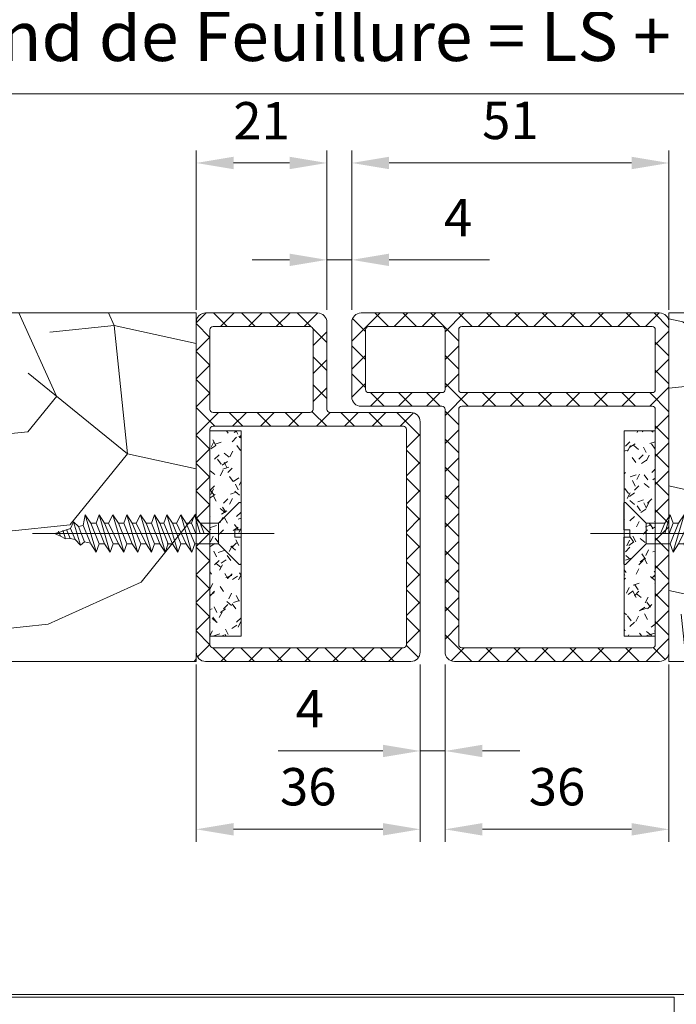
# Model space of a CAD drawing. Units: millimetres. Extents: x 0 to 437, y -14 to 612.
# Drawn here: x 190 to 243, y 326 to 405 of the extents above; entities that cross this region are included whole.
import ezdxf

# ---------------------------------------------------------------- set-up
doc = ezdxf.new("R2010")
doc.units = ezdxf.units.MM
doc.header["$PDMODE"] = 2
doc.header["$PDSIZE"] = 10
doc.linetypes.add('AM_ISO02W050x2', pattern=[3.75, 3, -0.75])
for name, color, linetype, lineweight in [('Accessoires', 5, 'Continuous', 9), ('AM_4', 3, 'Continuous', 20), ('AM_5', 3, 'Continuous', 20), ('AM_6', 3, 'Continuous', 20), ('AM_BOR', 7, 'Continuous', 40), ('Contour principale', 30, 'Continuous', 15), ('Contour secondaire', 5, 'Continuous', 9)]:
    doc.layers.add(name, color=color, linetype=linetype, lineweight=lineweight)
doc.layers.add('AM_VIEWS', color=1, linetype='Continuous', lineweight=15, plot=False)
doc.styles.get("Standard").update_dxf_attribs({"font": 'arial.ttf'})
doc.dimstyles.new('MAL-ISO$0', dxfattribs={"dimtxt": 3, "dimasz": 3, "dimexe": 1, "dimexo": 1, "dimgap": 1.5, "dimtad": 1, "dimtxsty": 'Standard', "dimcen": 0, "dimclrd": 256, "dimclre": 256, "dimclrt": 3, "dimadec": 1, "dimazin": 2, "dimtp": 0.1, "dimtm": 0.1, "dimtfac": 0.71, "dimtmove": 0, "dimatfit": 3, "dimfxl": 1, "dimlwd": -1, "dimlwe": -1, "dimarcsym": 1})

# ---------------------------------------------------------------- blocks, each defined once
blk = doc.blocks.new('*D24')
at = {"layer": 'AM_5', "transparency": 16777216}
for p, q in [((222.649, 353.664), (222.649, 345.717)), ((224.649, 353.665), (224.649, 345.717)), ((219.649, 346.717), (211.228, 346.717)), ((224.649, 346.717), (222.649, 346.717)), ((227.649, 346.717), (230.649, 346.717))]:
    blk.add_line(p, q, dxfattribs=at)
for points in [[(219.649, 347.217), (219.649, 346.217), (222.649, 346.717)], [(227.649, 347.217), (227.649, 346.217), (224.649, 346.717)]]:
    blk.add_solid(points, dxfattribs=at)
at = {"layer": 'Defpoints', "color": 0, "transparency": 16777216}
for p in [(222.649, 354.664), (224.649, 354.665), (224.649, 346.717)]:
    blk.add_point(p, dxfattribs=at)
at = {"layer": 'AM_5', "color": 3, "transparency": 16777216, "insert": (213.766, 349.717), "char_height": 3, "attachment_point": 5, "rotation": 0}
blk.add_mtext('4', dxfattribs=at)
blk = doc.blocks.new('joint coté semi fixe')
at = {"layer": 'Accessoires'}
h = blk.add_hatch(dxfattribs=at)
h.set_pattern_fill('ANSI37', color=256, scale=0.5, style=0)
h.set_pattern_definition([(45, (-1149.1409, -234.54), (-1.122532, 1.122532), []), (135, (-1149.1409, -234.54), (-1.122532, -1.122532), [])])
h.paths.add_polyline_path([(-18.25, 6.5, -0.414214), (-18, 6.25), (-18, -13.25, 0.414214), (-17.25, -14), (-0.75, -14, 0.414214), (0, -13.25), (0, 13.25, 0.414214), (-0.75, 14), (-24.75, 14, 0.414214), (-25.5, 13.25), (-25.5, 7.25, 0.414214), (-24.75, 6.5)])
h.paths.add_polyline_path([(-16.65, 6.5), (-1.35, 6.5, -0.414214), (-1.1, 6.25), (-1.1, -12.65, -0.414214), (-1.35, -12.9), (-16.65, -12.9, -0.414214), (-16.9, -12.65), (-16.9, 6.25, -0.414214)], flags=16)
h.paths.add_polyline_path([(-16.9, 7.85), (-16.9, 12.65, -0.414214), (-16.65, 12.9), (-1.35, 12.9, -0.414214), (-1.1, 12.65), (-1.1, 7.85, -0.414214), (-1.35, 7.6), (-16.65, 7.6, -0.414214)], flags=16)
h.paths.add_polyline_path([(-18, 7.85, -0.414214), (-18.25, 7.6), (-24.15, 7.6, -0.414214), (-24.4, 7.85), (-24.4, 12.65, -0.414214), (-24.15, 12.9), (-18.25, 12.9, -0.414214), (-18, 12.65)], flags=16)
for p, q in [((-24.75, 14), (-0.75, 14)), ((-25.5, 13.25), (-25.5, 7.25)), ((-24.15, 12.9), (-18.25, 12.9)), ((-16.65, 12.9), (-1.35, 12.9)), ((0, 13.25), (0, -13.25)), ((-24.4, 12.65), (-24.4, 7.85)), ((-18, 7.85), (-18, 12.65)), ((-16.9, 7.85), (-16.9, 12.65)), ((-1.1, 12.65), (-1.1, 7.85)), ((-18.25, 7.6), (-24.15, 7.6)), ((-1.35, 7.6), (-16.65, 7.6)), ((-18.25, 6.5), (-24.75, 6.5)), ((-1.35, 6.5), (-16.65, 6.5)), ((-18, 6.25), (-18, -13.25)), ((-16.9, 6.25), (-16.9, -12.65)), ((-1.1, 6.25), (-1.1, -12.65)), ((-16.65, -12.9), (-1.35, -12.9)), ((-17.25, -14), (-0.75, -14))]:
    blk.add_line(p, q, dxfattribs=at)
for centre, radius, start, end in [((-24.75, 13.25), 0.75, 90, 180), ((-0.75, 13.25), 0.75, 0, 90), ((-24.15, 12.65), 0.25, 90, 180), ((-18.25, 12.65), 0.25, 0, 90), ((-16.65, 12.65), 0.25, 90, 180), ((-1.35, 12.65), 0.25, 0, 90), ((-24.75, 7.25), 0.75, 180, 270), ((-24.15, 7.85), 0.25, 180, 270), ((-18.25, 7.85), 0.25, 270, 0), ((-16.65, 7.85), 0.25, 180, 270), ((-1.35, 7.85), 0.25, 270, 0), ((-18.25, 6.25), 0.25, 360, 90), ((-16.65, 6.25), 0.25, 90, 180), ((-1.35, 6.25), 0.25, 0, 90), ((-16.65, -12.65), 0.25, 180, 270), ((-1.35, -12.65), 0.25, 270, 0), ((-17.25, -13.25), 0.75, 180, 270), ((-0.75, -13.25), 0.75, 270, 0)]:
    blk.add_arc(centre, radius, start, end, dxfattribs=at)
blk = doc.blocks.new('MAT_1V')
at = {"layer": 'AM_4'}
h = blk.add_hatch(dxfattribs=at)
h.set_pattern_fill('ANSI37', color=5, scale=0.5, style=0)
h.set_pattern_definition([(45, (-957.2022, -219.4722), (-1.122532, 1.122532), []), (135, (-957.2022, -219.4722), (-1.122532, -1.122532), [])])
edge = h.paths.add_edge_path()
edge.add_line((0, 12.75), (0, 7))
edge.add_line((0, 7), (0, -13.75))
edge.add_arc((0.75, -13.75), 0.75, 180, 270)
edge.add_line((0.75, -14.5), (17.25, -14.5))
edge.add_arc((17.25, -13.75), 0.75, 270, 360)
edge.add_line((18, -13.75), (18, 4.75))
edge.add_arc((17.25, 4.75), 0.75, 0, 90)
edge.add_line((17.25, 5.5), (10.75, 5.5))
edge.add_arc((10.75, 5.75), 0.25, 180, 270, ccw=False)
edge.add_line((10.5, 5.75), (10.5, 12.641))
edge.add_arc((9.746, 12.739), 0.761, 352.61379, 449.66451)
edge.add_line((9.75, 13.5), (0.75, 13.5))
edge.add_arc((0.75, 12.75), 0.75, 90, 180)
edge = h.paths.add_edge_path(flags=16)
edge.add_arc((1.35, 5.75), 0.25, 180, 270, ccw=False)
edge.add_line((1.1, 5.75), (1.1, 12.15))
edge.add_arc((1.35, 12.15), 0.25, 90, 180, ccw=False)
edge.add_line((1.35, 12.4), (1.55, 12.4))
edge.add_line((1.55, 12.4), (9.15, 12.4))
edge.add_arc((9.15, 12.15), 0.25, 0.00721, 90, ccw=False)
edge.add_line((9.4, 12.15), (9.4, 5.75))
edge.add_arc((9.15, 5.75), 0.25, -90, 0, ccw=False)
edge.add_line((9.15, 5.5), (1.35, 5.5))
edge = h.paths.add_edge_path(flags=16)
edge.add_arc((1.35, 4.15), 0.25, 90, 180, ccw=False)
edge.add_line((1.35, 4.4), (16.65, 4.4))
edge.add_arc((16.65, 4.15), 0.25, 0, 90, ccw=False)
edge.add_line((16.9, 4.15), (16.9, -13.15))
edge.add_arc((16.65, -13.15), 0.25, -90, 0, ccw=False)
edge.add_line((16.65, -13.4), (1.35, -13.4))
edge.add_arc((1.35, -13.15), 0.25, 180, 270, ccw=False)
edge.add_line((1.1, -13.15), (1.1, 4.15))
at = {"layer": 'AM_4', "color": 5, "linetype": 'Continuous'}
for p, q in [((9.75, 13.5), (0.75, 13.5)), ((1.1, 12.15), (1.1, 5.75)), ((9.15, 12.4), (1.35, 12.4)), ((1.55, 12.4), (1.55, 12.4)), ((17.25, 5.5), (10.75, 5.5)), ((18, -13.75), (18, 4.75)), ((1.1, 4.15), (1.1, -13.15)), ((16.65, 4.4), (1.35, 4.4)), ((16.9, -13.15), (16.9, 4.15)), ((1.35, -13.4), (16.65, -13.4)), ((0.75, -14.5), (17.25, -14.5))]:
    blk.add_line(p, q, dxfattribs=at)
at = {"layer": 'AM_4', "color": 5}
for p, q in [((0, 12.75), (0, -13.75)), ((10.5, 12.75), (10.5, 5.75)), ((9.4, 12.15), (9.4, 5.75)), ((1.35, 5.5), (9.15, 5.5))]:
    blk.add_line(p, q, dxfattribs=at)
for centre, radius, start, end in [((0.75, 12.75), 0.75, 90, 180), ((9.75, 12.75), 0.75, 0, 90), ((9.15, 12.15), 0.25, 0, 90), ((1.35, 5.75), 0.25, 180, 270), ((9.15, 5.75), 0.25, 270, 0), ((10.75, 5.75), 0.25, 180, 270)]:
    blk.add_arc(centre, radius, start, end, dxfattribs=at)
at = {"layer": 'AM_4', "color": 5, "linetype": 'Continuous'}
for centre, radius, start, end in [((1.35, 12.15), 0.25, 90, 180), ((17.25, 4.75), 0.75, 0, 90), ((1.35, 4.15), 0.25, 90, 180), ((16.65, 4.15), 0.25, 0, 90), ((1.35, -13.15), 0.25, 180, 270), ((16.65, -13.15), 0.25, 270, 0), ((0.75, -13.75), 0.75, 180, 270), ((17.25, -13.75), 0.75, 270, 0)]:
    blk.add_arc(centre, radius, start, end, dxfattribs=at)
blk = doc.blocks.new('VIS_BOIS_TF__5X30_1', base_point=(84.804, 77.729))
at = {"layer": 'AM_6', "color": 5, "linetype": 'AM_ISO02W050x2'}
for p, q in [((84.633, 80.2), (82.996, 78.563)), ((84.804, 80.129), (84.804, 78.029)), ((72.121, 78.375), (72.288, 79.229)), ((72.727, 78.563), (72.288, 79.229)), ((72.288, 79.229), (73.166, 76.229)), ((73.154, 78.563), (73.398, 79.229)), ((73.398, 79.229), (74.276, 76.229)), ((73.837, 78.563), (73.398, 79.229)), ((74.164, 78.563), (74.508, 79.229)), ((74.947, 78.563), (74.508, 79.229)), ((74.508, 79.229), (75.386, 76.229)), ((75.374, 78.563), (75.618, 79.229)), ((75.618, 79.229), (76.496, 76.229)), ((76.057, 78.563), (75.618, 79.229)), ((76.384, 78.563), (76.728, 79.229)), ((76.728, 79.229), (77.606, 76.229)), ((77.167, 78.563), (76.728, 79.229)), ((77.594, 78.563), (77.838, 79.229)), ((78.277, 78.563), (77.838, 79.229)), ((77.838, 79.229), (78.716, 76.229)), ((78.604, 78.563), (78.848, 79.229)), ((78.848, 79.229), (79.726, 76.229)), ((79.287, 78.563), (78.848, 79.229)), ((79.614, 78.563), (79.958, 79.229)), ((80.397, 78.563), (79.958, 79.229)), ((79.958, 79.229), (80.836, 76.229)), ((80.824, 78.563), (81.068, 79.229)), ((81.068, 79.229), (81.507, 77.729)), ((81.507, 78.563), (81.068, 79.229)), ((71.108, 78.14), (71.341, 78.668)), ((71.732, 78.284), (71.341, 78.668)), ((71.341, 78.668), (71.896, 76.787)), ((71.732, 78.284), (72.121, 78.375)), ((72.727, 76.896), (72.121, 78.375)), ((72.727, 78.563), (73.41, 76.896)), ((72.727, 78.563), (73.154, 78.563)), ((72.727, 78.563), (73.154, 78.563)), ((72.729, 78.559), (72.744, 78.563)), ((73.837, 76.896), (73.154, 78.563)), ((73.837, 78.563), (74.52, 76.896)), ((73.837, 78.563), (74.164, 78.563)), ((74.947, 76.896), (74.164, 78.563)), ((74.947, 78.563), (75.374, 78.563)), ((74.947, 78.563), (75.63, 76.896)), ((76.057, 76.896), (75.374, 78.563)), ((76.057, 78.563), (76.384, 78.563)), ((76.057, 78.563), (76.74, 76.896)), ((77.167, 76.896), (76.384, 78.563)), ((77.167, 78.563), (77.594, 78.563)), ((77.167, 78.563), (77.85, 76.896)), ((78.277, 76.896), (77.594, 78.563)), ((78.277, 78.563), (78.604, 78.563)), ((78.277, 78.563), (78.96, 76.896)), ((79.287, 76.896), (78.604, 78.563)), ((79.287, 78.563), (79.97, 76.896)), ((79.287, 78.563), (79.614, 78.563)), ((80.397, 76.896), (79.614, 78.563)), ((80.397, 78.563), (81.08, 76.896)), ((80.397, 78.563), (80.824, 78.563)), ((81.166, 77.729), (80.824, 78.563)), ((81.507, 78.563), (81.849, 77.729)), ((81.507, 78.563), (82.996, 78.563)), ((82.996, 76.896), (82.996, 78.563)), ((69.804, 77.729), (70.237, 77.83)), ((69.804, 77.729), (70.302, 77.505)), ((70.302, 77.505), (70.144, 77.917)), ((70.237, 77.83), (71.108, 78.14)), ((70.473, 77.993), (70.694, 77.285)), ((70.768, 78.061), (71.057, 77.33)), ((71.48, 77.233), (71.108, 78.14)), ((71.732, 78.284), (72.235, 77.058)), ((81.167, 77.729), (81.848, 77.729)), ((84.804, 78.029), (84.304, 78.029)), ((84.304, 78.029), (84.304, 77.429)), ((70.694, 77.285), (70.302, 77.505)), ((71.057, 77.33), (70.694, 77.285)), ((71.057, 77.33), (71.48, 77.233)), ((71.896, 76.787), (71.48, 77.233)), ((72.235, 77.058), (71.896, 76.787)), ((72.235, 77.058), (72.706, 76.949)), ((73.166, 76.229), (72.727, 76.896)), ((73.41, 76.896), (73.166, 76.229)), ((73.41, 76.896), (73.837, 76.896)), ((74.276, 76.229), (73.837, 76.896)), ((74.52, 76.896), (74.276, 76.229)), ((74.52, 76.896), (74.947, 76.896)), ((75.386, 76.229), (74.947, 76.896)), ((75.63, 76.896), (75.386, 76.229)), ((75.63, 76.896), (76.057, 76.896)), ((76.496, 76.229), (76.057, 76.896)), ((76.74, 76.896), (76.496, 76.229)), ((76.74, 76.896), (77.167, 76.896)), ((77.606, 76.229), (77.167, 76.896)), ((77.85, 76.896), (77.606, 76.229)), ((77.85, 76.896), (78.277, 76.896)), ((78.716, 76.229), (78.277, 76.896)), ((78.96, 76.896), (78.716, 76.229)), ((78.86, 76.896), (79.287, 76.896)), ((79.726, 76.229), (79.287, 76.896)), ((79.97, 76.896), (79.726, 76.229)), ((79.97, 76.896), (80.397, 76.896)), ((80.836, 76.229), (80.397, 76.896)), ((81.08, 76.896), (80.836, 76.229)), ((81.08, 76.896), (82.996, 76.896)), ((84.633, 75.259), (82.996, 76.896)), ((84.804, 77.429), (84.304, 77.429)), ((84.804, 77.429), (84.804, 75.329))]:
    blk.add_line(p, q, dxfattribs=at)
at = {"layer": 'AM_6', "color": 5}
blk.add_line((87.477, 77.729), (68.04, 77.729), dxfattribs=at)
at = {"layer": 'AM_6', "color": 5, "linetype": 'AM_ISO02W050x2'}
for centre, start, end in [((84.704, 80.129), 0, 135), ((84.704, 75.329), 225, 0)]:
    blk.add_arc(centre, 0.1, start, end, dxfattribs=at)
blk = doc.blocks.new('*D29')
at = {"layer": 'AM_5', "transparency": 16777216}
for p, q in [((57.138, 442.144), (57.138, 398.519)), ((382.156, 442.144), (382.156, 398.519)), ((379.156, 399.519), (60.138, 399.519))]:
    blk.add_line(p, q, dxfattribs=at)
for points in [[(60.138, 400.019), (60.138, 399.019), (57.138, 399.519)], [(379.156, 400.019), (379.156, 399.019), (382.156, 399.519)]]:
    blk.add_solid(points, dxfattribs=at)
at = {"layer": 'Defpoints', "color": 0, "transparency": 16777216}
for p in [(57.138, 443.144), (382.156, 443.144), (57.138, 399.519)]:
    blk.add_point(p, dxfattribs=at)
at = {"layer": 'AM_5', "color": 3, "transparency": 16777216, "insert": (219.647, 403.641), "char_height": 4, "attachment_point": 5}
blk.add_mtext('Largeur Fond de Feuillure = LS + LSF - 7 (1853)', dxfattribs=at)
blk = doc.blocks.new('*D39')
at = {"layer": 'AM_5', "transparency": 16777216}
for p, q in [((58.138, 442.144), (58.138, 409.397)), ((222.647, 442.144), (222.647, 425.771)), ((222.647, 417.654), (222.647, 409.397)), ((61.138, 410.397), (219.647, 410.397))]:
    blk.add_line(p, q, dxfattribs=at)
for points in [[(61.138, 410.897), (61.138, 409.897), (58.138, 410.397)], [(219.647, 410.897), (219.647, 409.897), (222.647, 410.397)]]:
    blk.add_solid(points, dxfattribs=at)
at = {"layer": 'Defpoints', "color": 0, "transparency": 16777216}
for p in [(58.138, 443.144), (222.647, 443.144), (222.647, 410.397)]:
    blk.add_point(p, dxfattribs=at)
at = {"layer": 'AM_5', "color": 3, "transparency": 16777216, "insert": (140.392, 414.519), "char_height": 4, "attachment_point": 5, "rotation": 0}
blk.add_mtext('{\\fArial Black|b1|i0|c0|p34;\\C1;Largeur Service : LS (930)}', dxfattribs=at)
blk = doc.blocks.new('*D35')
at = {"layer": 'AM_5', "transparency": 16777216}
for p, q in [((204.649, 353.664), (204.649, 339.421)), ((222.649, 353.664), (222.649, 339.421)), ((207.649, 340.421), (219.649, 340.421))]:
    blk.add_line(p, q, dxfattribs=at)
for points in [[(207.649, 340.921), (207.649, 339.921), (204.649, 340.421)], [(219.649, 340.921), (219.649, 339.921), (222.649, 340.421)]]:
    blk.add_solid(points, dxfattribs=at)
at = {"layer": 'Defpoints', "color": 0, "transparency": 16777216}
for p in [(204.649, 354.664), (222.649, 354.664), (222.649, 340.421)]:
    blk.add_point(p, dxfattribs=at)
at = {"layer": 'AM_5', "color": 3, "transparency": 16777216, "insert": (213.649, 343.454), "char_height": 3, "attachment_point": 5}
blk.add_mtext('36', dxfattribs=at)
blk = doc.blocks.new('*D36')
at = {"layer": 'AM_5', "transparency": 16777216}
for p, q in [((224.649, 353.665), (224.649, 339.421)), ((242.648, 353.665), (242.648, 339.421)), ((227.649, 340.421), (239.648, 340.421))]:
    blk.add_line(p, q, dxfattribs=at)
for points in [[(227.649, 340.921), (227.649, 339.921), (224.649, 340.421)], [(239.648, 340.921), (239.648, 339.921), (242.648, 340.421)]]:
    blk.add_solid(points, dxfattribs=at)
at = {"layer": 'Defpoints', "color": 0, "transparency": 16777216}
for p in [(224.649, 354.665), (242.648, 354.665), (242.648, 340.421)]:
    blk.add_point(p, dxfattribs=at)
at = {"layer": 'AM_5', "color": 3, "transparency": 16777216, "insert": (233.648, 343.454), "char_height": 3, "attachment_point": 5}
blk.add_mtext('36', dxfattribs=at)
blk = doc.blocks.new('*D45')
at = {"layer": 'AM_5', "transparency": 16777216}
for p, q in [((204.649, 382.164), (204.649, 394.964)), ((215.149, 382.164), (215.149, 394.964)), ((207.649, 393.964), (212.149, 393.964))]:
    blk.add_line(p, q, dxfattribs=at)
for points in [[(207.649, 394.464), (207.649, 393.464), (204.649, 393.964)], [(212.149, 394.464), (212.149, 393.464), (215.149, 393.964)]]:
    blk.add_solid(points, dxfattribs=at)
at = {"layer": 'Defpoints', "color": 0, "transparency": 16777216}
for p in [(215.149, 393.964), (204.649, 381.164), (215.149, 381.164)]:
    blk.add_point(p, dxfattribs=at)
at = {"layer": 'AM_5', "color": 3, "transparency": 16777216, "insert": (209.899, 396.97), "char_height": 3, "attachment_point": 5}
blk.add_mtext('21', dxfattribs=at)
blk = doc.blocks.new('*D37')
at = {"layer": 'AM_5', "transparency": 16777216}
for p, q in [((215.149, 382.164), (215.149, 387.18)), ((217.15, 382.164), (217.15, 387.18)), ((212.149, 386.18), (209.149, 386.18)), ((215.149, 386.18), (217.15, 386.18)), ((220.15, 386.18), (228.225, 386.18))]:
    blk.add_line(p, q, dxfattribs=at)
for points in [[(212.149, 386.68), (212.149, 385.68), (215.149, 386.18)], [(220.15, 386.68), (220.15, 385.68), (217.15, 386.18)]]:
    blk.add_solid(points, dxfattribs=at)
at = {"layer": 'Defpoints', "color": 0, "transparency": 16777216}
for p in [(217.15, 386.18), (215.149, 381.164), (217.15, 381.164)]:
    blk.add_point(p, dxfattribs=at)
at = {"layer": 'AM_5', "color": 3, "transparency": 16777216, "insert": (225.687, 389.18), "char_height": 3, "attachment_point": 5}
blk.add_mtext('4', dxfattribs=at)
blk = doc.blocks.new('*D46')
at = {"layer": 'AM_5', "transparency": 16777216}
for p, q in [((217.15, 382.163), (217.15, 394.964)), ((242.648, 382.163), (242.648, 394.964)), ((220.15, 393.964), (239.648, 393.964))]:
    blk.add_line(p, q, dxfattribs=at)
for points in [[(220.15, 394.464), (220.15, 393.464), (217.15, 393.964)], [(239.648, 394.464), (239.648, 393.464), (242.648, 393.964)]]:
    blk.add_solid(points, dxfattribs=at)
at = {"layer": 'Defpoints', "color": 0, "transparency": 16777216}
for p in [(242.648, 393.964), (217.15, 381.163), (242.648, 381.163)]:
    blk.add_point(p, dxfattribs=at)
at = {"layer": 'AM_5', "color": 3, "transparency": 16777216, "insert": (229.899, 396.996), "char_height": 3, "attachment_point": 5}
blk.add_mtext('51', dxfattribs=at)

msp = doc.modelspace()

# ---------------------------------------------------------------- hatches: boundary and pattern name
at = {"layer": 'AM_4'}
h = msp.add_hatch(dxfattribs=at)
h.set_pattern_fill('AGGLO', color=5, scale=0.1, angle=0.000001, style=0)
h.set_pattern_definition([(45, (-381.48, 126.2012), (-1.0606592, 1.0606592), [0.4999996, -1.4999987]), (125, (-381.28, 126.2012), (-1.5563875, -1.089794), [0.4999996, -1.199999]), (35, (-380.88, 126.2012), (-0.9177215, 1.310642), [0.4999996, -1.7999984]), (140, (-381.08, 126.2012), (-1.1570166, -1.378879), [0.4999996, -2.099998]), (63, (-380.68, 126.2012), (-1.5147097, 0.771783), [0.4999996, -1.199999]), (117, (-380.48, 126.2012), (-1.7820114, -0.90798), [0.4999996, -1.4999987]), (17, (-380.28, 126.2012), (-0.61398, 2.008238), [0.4999996, -1.7999984])])
h.paths.add_polyline_path([(208.249, 359.1935), (208.249, 355.9435), (205.749, 355.9435), (205.749, 372.4435), (208.249, 372.4435), (208.249, 369.1935), (208.249, 365.1356)])
h = msp.add_hatch(dxfattribs=at)
h.set_pattern_fill('AGGLO', color=5, scale=0.1, angle=0.000001, style=0)
h.set_pattern_definition([(45, (-389.8145, 126.2012), (-1.0606592, 1.0606592), [0.4999996, -1.4999987]), (125, (-389.6145, 126.2012), (-1.5563875, -1.0897943), [0.4999996, -1.199999]), (35, (-389.2145, 126.2012), (-0.9177215, 1.310642), [0.4999996, -1.7999984]), (140, (-389.4145, 126.2012), (-1.1570166, -1.378879), [0.4999996, -2.099998]), (63, (-389.0145, 126.2012), (-1.5147097, 0.771783), [0.4999996, -1.199999]), (117, (-388.8145, 126.2012), (-1.7820114, -0.90798), [0.4999996, -1.4999987]), (17, (-388.6145, 126.2012), (-0.61398, 2.008238), [0.4999996, -1.7999984])])
h.paths.add_polyline_path([(239.0477, 359.1935), (239.0477, 355.9435), (241.5477, 355.9435), (241.5477, 372.4435), (239.0477, 372.4435), (239.0477, 369.1935), (239.0477, 365.1356)])
at = {"layer": 'Contour secondaire'}
h = msp.add_hatch(dxfattribs=at)
h.set_pattern_fill('352', color=5, scale=73.33, angle=51.000001)
h.set_pattern_definition([(51, (-789.05, -74.81), (-10.84, 103.136), [21.999, -51.331]), (51, (-791.9, -72.504), (-10.84, 103.136), [21.999, -51.331]), (51, (-795.29, -65.04), (-10.84, 103.136), [14.666, -58.664]), (51, (-798.68, -57.575), (-10.84, 103.136), [10.9995, -62.3305]), (51, (-804.38, -52.96), (-10.84, 103.136), [7.333, -65.997]), (51, (-821.614, -62.59), (-10.84, 103.136), [3.6665, -18.3325, 3.6665, -47.6645]), (51, (-817.54, -51.74), (-10.84, 103.136), [3.6665, -29.332, 10.9995, -29.332]), (51, (-811.16, -38.03), (-10.84, 103.136), [3.6665, -3.6665, 3.6665, -62.3305]), (51, (-816.32, -38.574), (-10.84, 103.136), [3.6665, -69.6635]), (51, (-824.324, -36.81), (-10.84, 103.136), [10.9995, -62.3305]), (51, (-830.02, -32.194), (-10.84, 103.136), [14.666, -58.664]), (51, (-838.03, -30.43), (-10.84, 103.136), [18.3325, -21.999, 3.6665, -29.332]), (141, (-822.296, -80.91), (-103.136, -10.84), [3.6665, -7.333, 18.3325, -43.998]), (141, (-825.69, -73.45), (-103.136, -10.84), [3.6665, -3.6665, 10.9995, -54.9975]), (141, (-846.175, -52.14), (-103.136, -10.84), [7.333, -65.997]), (141, (-821.07, -67.75), (-103.136, -10.84), [14.666, -21.999, 3.6665, -32.9985]), (141, (-850.11, -39.52), (-103.136, -10.84), [3.6665, -69.6635]), (141, (-819.31, -59.74), (-103.136, -10.84), [10.9995, -62.3305]), (141, (-817.54, -51.74), (-103.136, -10.84), [7.333, -65.997]), (141, (-812.93, -46.04), (-103.136, -10.84), [3.6665, -10.9995, 10.9995, -47.6645]), (141, (-813.47, -40.88), (-103.136, -10.84), [3.6665, -69.6635]), (141, (-799.764, -47.26), (-103.136, -10.84), [10.266, -63.064]), (141, (-786.06, -53.64), (-103.136, -10.84), [7.333, -65.997]), (141, (-804.24, -29.484), (-103.136, -10.84), [3.6665, -69.6635]), (141, (-796.775, -26.09), (-103.136, -10.84), [10.9995, -62.3305]), (141, (-792.16, -20.394), (-103.136, -10.84), [10.9995, -62.3305]), (96, (-776.287, -47.4), (-56.988, 46.148), [5.1852, -5.1852, 5.1852, -88.1488]), (96, (-799.764, -47.26), (-56.988, 46.148), [10.3703, -93.334]), (96, (-846.717, -46.983), (-56.988, 46.148), [10.3703, -93.334]), (96, (-823.24, -47.12), (-56.988, 46.148), [10.3703, -93.334]), (96, (-809.535, -53.503), (-56.988, 46.148), [10.3703, -93.334]), (96, (-784.293, -45.636), (-56.988, 46.148), [10.3703, -93.334]), (96, (-791.76, -49.027), (-56.988, 46.148), [15.5556, -88.1486]), (96, (-831.247, -45.357), (-56.988, 46.148), [5.185, -98.519]), (96, (-839.253, -43.59), (-56.988, 46.148), [5.185, -98.519]), (96, (-820.794, -20.796), (-56.988, 46.148), [5.185, -98.519]), (96, (-810.76, -66.666), (-56.988, 46.148), [5.185, -98.519]), (96, (-805.323, -19.17), (-56.988, 46.148), [5.185, -98.519]), (96, (-815.776, -43.73), (-56.988, 46.148), [5.185, -98.519]), (96, (-816.86, -33.417), (-56.988, 46.148), [5.185, -98.519]), (186, (-807.77, -45.496), (-46.148, -56.988), [5.1852, -5.1852, 15.5556, -77.7783]), (186, (-800.85, -36.95), (-46.148, -56.988), [5.185, -98.519]), (186, (-780.9, -53.1), (-46.148, -56.988), [5.185, -98.519]), (186, (-804.38, -52.96), (-46.148, -56.988), [5.185, -98.519]), (186, (-808.854, -35.183), (-46.148, -56.988), [5.185, -98.519]), (186, (-806.144, -60.967), (-46.148, -56.988), [5.185, -98.519]), (186, (-787.685, -38.17), (-46.148, -56.988), [5.185, -98.519]), (186, (-802.89, -91.91), (-46.148, -56.988), [5.185, -98.519]), (186, (-803.434, -86.75), (-46.148, -56.988), [10.3703, -93.334]), (186, (-803.976, -81.594), (-46.148, -56.988), [10.3703, -93.334]), (186, (-799.36, -75.895), (-46.148, -56.988), [10.3703, -93.334]), (186, (-802.75, -68.43), (-46.148, -56.988), [10.3703, -93.334]), (186, (-807.09, -27.177), (-46.148, -56.988), [10.3703, -93.334]), (186, (-769.365, -38.853), (-46.148, -56.988), [10.3703, -93.334]), (186, (-812.65, 0.915), (-46.148, -56.988), [10.3703, -93.334]), (186, (-806.95, -3.7), (-46.148, -56.988), [10.3703, -93.334]), (186, (-808.715, -11.706), (-46.148, -56.988), [10.3703, -93.334]), (186, (-841.02, -51.6), (-46.148, -56.988), [15.5556, -88.1486]), (186, (-805.323, -19.17), (-46.148, -56.988), [15.5556, -88.1486]), (77.565, (-847.8, -36.67), (46.1481, 56.9881), [8.1983, -155.7726]), (77.565, (-819.307, -59.743), (46.1481, 56.9881), [8.1983, -155.7726]), (77.565, (-831.79, -40.2), (46.1481, 56.9881), [8.1983, -155.7726]), (77.565, (-778.053, -55.407), (46.1481, 56.9881), [8.1983, -155.7726]), (77.565, (-786.06, -53.642), (46.1481, 56.9881), [8.1983, -155.7726]), (77.565, (-811.3, -61.51), (46.1481, 56.9881), [8.1983, -155.7726]), (77.565, (-839.795, -38.435), (46.1481, 56.9881), [8.1983, -155.7726]), (77.565, (-808.854, -35.183), (46.1481, 56.9881), [16.3966, -147.5743]), (114.435, (-817.402, -28.26), (-56.9881, 46.1481), [8.1983, -155.7726]), (114.435, (-793.384, -33.557), (-56.9881, 46.1481), [8.1983, -155.7726]), (114.435, (-827.855, -52.82), (-56.9881, 46.1481), [8.1983, -155.7726]), (114.435, (-839.934, -61.91), (-56.9881, 46.1481), [8.1983, -155.7726]), (114.435, (-800.848, -36.948), (-56.9881, 46.1481), [8.1983, -155.7726]), (114.435, (-805.463, -42.647), (-56.9881, 46.1481), [8.1983, -155.7726]), (114.435, (-832.47, -58.52), (-56.9881, 46.1481), [16.3966, -147.5743]), (114.435, (-777.913, -31.93), (-56.9881, 46.1481), [16.3966, -147.5743]), (114.435, (-785.377, -35.322), (-56.9881, 46.1481), [16.3966, -147.5743]), (167.565, (-813.748, -87.835), (-56.9881, 46.1481), [8.1983, -155.7726]), (167.565, (-845.09, -62.453), (-56.9881, 46.1481), [8.1983, -155.7726]), (167.565, (-795.97, -83.36), (-56.9881, 46.1481), [8.1983, -155.7726]), (167.565, (-851.874, -47.525), (-56.9881, 46.1481), [8.1983, -155.7726]), (167.565, (-813.066, -69.515), (-56.9881, 46.1481), [8.1983, -155.7726]), (167.565, (-809.535, -53.503), (-56.9881, 46.1481), [8.1983, -155.7726]), (167.565, (-816.318, -38.574), (-56.9881, 46.1481), [8.1983, -155.7726]), (167.565, (-814.29, -82.678), (-56.9881, 46.1481), [8.1983, -155.7726]), (167.565, (-811.3, -61.51), (-56.9881, 46.1481), [8.1983, -155.7726]), (167.565, (-791.758, -49.027), (-56.9881, 46.1481), [8.1983, -155.7726]), (167.565, (-792.84, -38.714), (-56.9881, 46.1481), [8.1983, -155.7726]), (167.565, (-800.71, -13.47), (-56.9881, 46.1481), [8.1983, -155.7726]), (167.565, (-852.416, -42.368), (-56.9881, 46.1481), [8.1983, -155.7726]), (167.565, (-856.49, -53.224), (-56.9881, 46.1481), [16.3966, -147.5743]), (167.565, (-809.675, -76.98), (-56.9881, 46.1481), [16.3966, -147.5743]), (204.435, (-808.05, -92.45), (-46.1481, -56.9881), [8.1983, -155.7726]), (204.435, (-765.974, -46.317), (-46.1481, -56.9881), [8.1983, -155.7726]), (204.435, (-796.775, -26.093), (-46.1481, -56.9881), [8.1983, -155.7726]), (204.435, (-795.29, -65.04), (-46.1481, -56.9881), [8.1983, -155.7726]), (204.435, (-791.897, -72.504), (-46.1481, -56.9881), [8.1983, -155.7726]), (204.435, (-798.68, -57.575), (-46.1481, -56.9881), [8.1983, -155.7726]), (204.435, (-819.028, -12.79), (-46.1481, -56.9881), [8.1983, -155.7726]), (204.435, (-817.263, -4.784), (-46.1481, -56.9881), [16.3966, -147.5743])])
h.paths.add_polyline_path([(204.649, 353.9139), (204.649, 381.9139), (162.149, 381.9139), (161.149, 380.9139), (161.1487, 370.9139), (172.649, 370.9139), (172.649, 353.9139)])
h = msp.add_hatch(dxfattribs=at)
h.set_pattern_fill('352', color=5, scale=73.333779, angle=51.000001)
h.set_pattern_definition([(51, (-795.49, -74.81), (-10.8406, 103.1415), [22, -51.3336]), (51, (-798.34, -72.5), (-10.8406, 103.1415), [22, -51.3336]), (51, (-801.73, -65.04), (-10.8406, 103.1415), [14.6668, -58.667]), (51, (-805.124, -57.57), (-10.8406, 103.1415), [11, -62.3337]), (51, (-810.82, -52.96), (-10.8406, 103.1415), [7.3334, -66.0004]), (51, (-828.06, -62.59), (-10.8406, 103.1415), [3.6667, -18.3334, 3.6667, -47.667]), (51, (-823.99, -51.735), (-10.8406, 103.1415), [3.6667, -29.3335, 11, -29.3335]), (51, (-817.61, -38.03), (-10.8406, 103.1415), [3.6667, -3.6667, 3.6667, -62.3337]), (51, (-822.76, -38.57), (-10.8406, 103.1415), [3.6667, -69.667]), (51, (-830.77, -36.806), (-10.8406, 103.1415), [11, -62.3337]), (51, (-836.47, -32.19), (-10.8406, 103.1415), [14.6668, -58.667]), (51, (-844.476, -30.425), (-10.8406, 103.1415), [18.3334, -22.0001, 3.6667, -29.3335]), (141, (-828.74, -80.91), (-103.1415, -10.8406), [3.6667, -7.3334, 18.3334, -44.0003]), (141, (-832.13, -73.45), (-103.1415, -10.8406), [3.6667, -3.6667, 11, -55.0003]), (141, (-852.62, -52.14), (-103.1415, -10.8406), [7.3334, -66.0004]), (141, (-827.52, -67.75), (-103.1415, -10.8406), [14.6668, -22.0001, 3.6667, -33.0002]), (141, (-856.555, -39.516), (-103.1415, -10.8406), [3.6667, -69.667]), (141, (-825.75, -59.74), (-103.1415, -10.8406), [11, -62.3337]), (141, (-823.99, -51.735), (-103.1415, -10.8406), [7.3334, -66.0004]), (141, (-819.37, -46.036), (-103.1415, -10.8406), [3.6667, -11, 11, -47.667]), (141, (-819.914, -40.88), (-103.1415, -10.8406), [3.6667, -69.667]), (141, (-806.21, -47.26), (-103.1415, -10.8406), [10.2667, -63.067]), (141, (-792.5, -53.64), (-103.1415, -10.8406), [7.3334, -66.0004]), (141, (-810.684, -29.48), (-103.1415, -10.8406), [3.6667, -69.667]), (141, (-803.22, -26.09), (-103.1415, -10.8406), [11, -62.3337]), (141, (-798.604, -20.39), (-103.1415, -10.8406), [11, -62.3337]), (96, (-782.73, -47.4), (-56.991, 46.1504), [5.1854, -5.1854, 5.1854, -88.1533]), (96, (-806.21, -47.26), (-56.991, 46.1504), [10.371, -93.3388]), (96, (-853.164, -46.98), (-56.991, 46.1504), [10.371, -93.3388]), (96, (-829.686, -47.12), (-56.991, 46.1504), [10.371, -93.3388]), (96, (-815.98, -53.5), (-56.991, 46.1504), [10.371, -93.3388]), (96, (-790.737, -45.633), (-56.991, 46.1504), [10.371, -93.3388]), (96, (-798.2, -49.025), (-56.991, 46.1504), [15.5564, -88.153]), (96, (-837.693, -45.354), (-56.991, 46.1504), [5.1854, -98.524]), (96, (-845.7, -43.59), (-56.991, 46.1504), [5.1854, -98.524]), (96, (-827.24, -20.79), (-56.991, 46.1504), [5.1854, -98.524]), (96, (-817.204, -66.664), (-56.991, 46.1504), [5.1854, -98.524]), (96, (-811.77, -19.166), (-56.991, 46.1504), [5.1854, -98.524]), (96, (-822.22, -43.73), (-56.991, 46.1504), [5.1854, -98.524]), (96, (-823.305, -33.414), (-56.991, 46.1504), [5.1854, -98.524]), (186, (-814.215, -45.494), (-46.1504, -56.991), [5.1854, -5.1854, 15.5564, -77.7823]), (186, (-807.29, -36.945), (-46.1504, -56.991), [5.1854, -98.524]), (186, (-787.345, -53.1), (-46.1504, -56.991), [5.1854, -98.524]), (186, (-810.823, -52.96), (-46.1504, -56.991), [5.1854, -98.524]), (186, (-815.3, -35.18), (-46.1504, -56.991), [5.1854, -98.524]), (186, (-812.59, -60.965), (-46.1504, -56.991), [5.1854, -98.524]), (186, (-794.13, -38.17), (-46.1504, -56.991), [5.1854, -98.524]), (186, (-809.337, -91.91), (-46.1504, -56.991), [5.1854, -98.524]), (186, (-809.88, -86.75), (-46.1504, -56.991), [10.371, -93.3388]), (186, (-810.42, -81.593), (-46.1504, -56.991), [10.371, -93.3388]), (186, (-805.806, -75.894), (-46.1504, -56.991), [10.371, -93.3388]), (186, (-809.197, -68.43), (-46.1504, -56.991), [10.371, -93.3388]), (186, (-813.533, -27.173), (-46.1504, -56.991), [10.371, -93.3388]), (186, (-775.81, -38.85), (-46.1504, -56.991), [10.371, -93.3388]), (186, (-819.093, 0.92), (-46.1504, -56.991), [10.371, -93.3388]), (186, (-813.394, -3.695), (-46.1504, -56.991), [10.371, -93.3388]), (186, (-815.16, -11.7), (-46.1504, -56.991), [10.371, -93.3388]), (186, (-847.465, -51.596), (-46.1504, -56.991), [15.5564, -88.153]), (186, (-811.77, -19.166), (-46.1504, -56.991), [15.5564, -88.153]), (77.565, (-854.248, -36.666), (46.1504, 56.99105), [8.1987, -155.7806]), (77.565, (-825.752, -59.74), (46.1504, 56.99105), [8.1987, -155.7806]), (77.565, (-838.235, -40.197), (46.1504, 56.99105), [8.1987, -155.7806]), (77.565, (-784.496, -55.405), (46.1504, 56.99105), [8.1987, -155.7806]), (77.565, (-792.502, -53.64), (46.1504, 56.99105), [8.1987, -155.7806]), (77.565, (-817.746, -61.507), (46.1504, 56.99105), [8.1987, -155.7806]), (77.565, (-846.24, -38.432), (46.1504, 56.99105), [8.1987, -155.7806]), (77.565, (-815.3, -35.18), (46.1504, 56.99105), [16.3974, -147.582]), (114.435, (-823.848, -28.257), (-56.99105, 46.1504), [8.1987, -155.7806]), (114.435, (-799.828, -33.554), (-56.99105, 46.1504), [8.1987, -155.7806]), (114.435, (-834.3, -52.82), (-56.99105, 46.1504), [8.1987, -155.7806]), (114.435, (-846.38, -61.91), (-56.99105, 46.1504), [8.1987, -155.7806]), (114.435, (-807.292, -36.945), (-56.99105, 46.1504), [8.1987, -155.7806]), (114.435, (-811.907, -42.644), (-56.99105, 46.1504), [8.1987, -155.7806]), (114.435, (-838.916, -58.518), (-56.99105, 46.1504), [16.3974, -147.582]), (114.435, (-784.356, -31.928), (-56.99105, 46.1504), [16.3974, -147.582]), (114.435, (-791.82, -35.32), (-56.99105, 46.1504), [16.3974, -147.582]), (167.565, (-820.193, -87.835), (-56.99105, 46.1504), [8.1987, -155.7806]), (167.565, (-851.538, -62.452), (-56.99105, 46.1504), [8.1987, -155.7806]), (167.565, (-802.414, -83.36), (-56.99105, 46.1504), [8.1987, -155.7806]), (167.565, (-858.32, -47.523), (-56.99105, 46.1504), [8.1987, -155.7806]), (167.565, (-819.51, -69.514), (-56.99105, 46.1504), [8.1987, -155.7806]), (167.565, (-815.98, -53.5), (-56.99105, 46.1504), [8.1987, -155.7806]), (167.565, (-822.763, -38.57), (-56.99105, 46.1504), [8.1987, -155.7806]), (167.565, (-820.735, -82.677), (-56.99105, 46.1505), [8.1987, -155.7806]), (167.565, (-817.746, -61.507), (-56.99105, 46.1504), [8.1987, -155.7806]), (167.565, (-798.2, -49.025), (-56.99105, 46.1504), [8.1987, -155.7806]), (167.565, (-799.286, -38.71), (-56.99105, 46.1504), [8.1987, -155.7806]), (167.565, (-807.153, -13.467), (-56.99105, 46.1504), [8.1987, -155.7806]), (167.565, (-858.863, -42.365), (-56.99105, 46.1504), [8.1987, -155.7806]), (167.565, (-862.936, -53.222), (-56.99105, 46.1504), [16.3974, -147.582]), (167.565, (-816.12, -76.978), (-56.99105, 46.1504), [16.3974, -147.582]), (204.435, (-814.494, -92.45), (-46.1504, -56.99105), [8.1987, -155.7806]), (204.435, (-772.416, -46.315), (-46.1504, -56.99105), [8.1987, -155.7806]), (204.435, (-803.22, -26.09), (-46.1504, -56.99105), [8.1987, -155.7806]), (204.435, (-801.733, -65.038), (-46.1504, -56.99105), [8.1987, -155.7806]), (204.435, (-798.34, -72.503), (-46.1504, -56.99105), [8.1987, -155.7806]), (204.435, (-805.124, -57.573), (-46.1504, -56.99105), [8.1987, -155.7806]), (204.435, (-825.474, -12.786), (-46.1504, -56.99105), [8.1987, -155.7806]), (204.435, (-823.708, -4.78), (-46.1504, -56.99105), [16.3974, -147.582])])
h.paths.add_polyline_path([(274.6476, 353.9139), (274.6476, 370.9138), (286.1476, 370.9138), (286.1476, 380.9139), (285.1476, 381.9139), (242.6476, 381.9139), (242.6476, 353.9139)])

# ---------------------------------------------------------------- linework, layer by layer
at = {"layer": 'AM_4', "color": 5}
for p, q in [((208.249, 372.4435), (208.249, 355.9435)), ((239.0477, 372.4435), (239.0477, 355.9435))]:
    msp.add_line(p, q, dxfattribs=at)
for points in [[(208.249, 355.9435), (205.749, 355.9435), (205.749, 372.4435), (208.249, 372.4435)], [(239.0477, 355.9435), (241.5477, 355.9435), (241.5477, 372.4435), (239.0477, 372.4435)]]:
    msp.add_lwpolyline(points, close=True, dxfattribs=at)
at = {"layer": 'AM_VIEWS'}
for points in [[(32.76, 531.1372), (405.405, 531.1372), (405.405, 327.1531), (32.76, 327.1531)], [(243.0578, 326.9229), (32.76, 326.9229), (32.76, 0), (243.0578, 0)]]:
    msp.add_lwpolyline(points, close=True, dxfattribs=at)
at = {"layer": 'Contour principale'}
for points in [[(204.649, 381.9139), (162.149, 381.9139), (161.149, 380.9139), (161.149, 370.9138), (172.649, 370.9138), (172.649, 353.9139), (204.649, 353.9139), (204.649, 381.9139)], [(242.6476, 381.9139), (285.1476, 381.9139), (286.1476, 380.9139), (286.1476, 370.9137), (274.6476, 370.9137), (274.6476, 353.9139), (242.6476, 353.9139), (242.6476, 381.9139)]]:
    msp.add_lwpolyline(points, dxfattribs=at)

# ---------------------------------------------------------------- block references
at = {"layer": 'AM_4', "rotation": 9.623713335509013e-07}
msp.add_blockref('MAT_1V', (204.649, 368.4139), dxfattribs=at)
at = {"layer": 'AM_4', "xscale": 0.9999212515228564, "yscale": 0.9999212515228564, "zscale": 0.9999212515228564, "rotation": 9.623713335509022e-07}
msp.add_blockref('joint coté semi fixe', (242.6476, 367.9139), dxfattribs=at)
at = {"layer": 'AM_BOR', "linetype": 'Continuous', "rotation": 359.9999989491375}
msp.add_blockref('VIS_BOIS_TF__5X30_1', (208.249, 364.1935), dxfattribs=at)
at = {"layer": 'AM_BOR', "linetype": 'Continuous', "xscale": -1, "rotation": 3.267752948232782e-06}
msp.add_blockref('VIS_BOIS_TF__5X30_1', (239.0138, 364.1935), dxfattribs=at)

# ---------------------------------------------------------------- dimensions: what is measured, and where the dimension line sits
at = {"layer": 'AM_5'}
for base, p1, p2, angle, text, picture, middle in [((57.1376, 399.5191), (382.1565, 443.1443), (57.1376, 443.1442), 0.000001, 'Largeur Fond de Feuillure = LS + LSF - 7 (1853)', '*D29', (219.647, 399.5191)), ((222.647, 410.3969), (58.1376, 443.1442), (222.647, 443.1443), 180.000001, '{\\fArial Black|b1|i0|c0|p34;\\C1;Largeur Service : LS (930)}', '*D39', (140.3923, 410.3969))]:
    dim = msp.add_linear_dim(base=base, p1=p1, p2=p2, angle=angle, text=text, dimstyle='MAL-ISO$0', override={"dimtxt": 4, "dimlfac": 2}, dxfattribs=at)
    dim.commit()
    dim.dimension.update_dxf_attribs({"geometry": picture, "text_midpoint": middle, "dimtype": 160})
for base, p1, p2, picture, middle in [((215.149, 393.9638), (204.649, 381.1639), (215.149, 381.1639), '*D45', (209.899, 393.9638)), ((222.649, 340.4209), (204.649, 354.6636), (222.649, 354.6636), '*D35', (213.649, 340.4209))]:
    dim = msp.add_linear_dim(base=base, p1=p1, p2=p2, dimstyle='MAL-ISO$0', override={"dimlfac": 2}, dxfattribs=at)
    dim.commit()
    dim.dimension.update_dxf_attribs({"geometry": picture, "text_midpoint": middle, "dimtype": 160})
for base, p1, p2, picture, middle in [((242.6476, 393.9638), (217.1496, 381.1628), (242.6476, 381.1628), '*D46', (229.8986, 396.9956)), ((217.1496, 386.1798), (215.149, 381.1639), (217.1496, 381.1639), '*D37', (225.6871, 389.1798)), ((242.6476, 340.4209), (224.649, 354.6649), (242.6476, 354.6649), '*D36', (233.6483, 343.4536))]:
    dim = msp.add_linear_dim(base=base, p1=p1, p2=p2, dimstyle='MAL-ISO$0', override={"dimlfac": 2}, dxfattribs=at)
    dim.commit()
    dim.dimension.update_dxf_attribs({"geometry": picture, "text_midpoint": middle})
dim = msp.add_linear_dim(base=(224.649, 346.7172), p1=(222.649, 354.6639), p2=(224.649, 354.6649), angle=0.000001, dimstyle='MAL-ISO$0', override={"dimlfac": 2}, dxfattribs=at)
dim.commit()
dim.dimension.update_dxf_attribs({"geometry": '*D24', "text_midpoint": (213.7657, 346.7172), "dimtype": 160})

doc.saveas('drawing.dxf')
